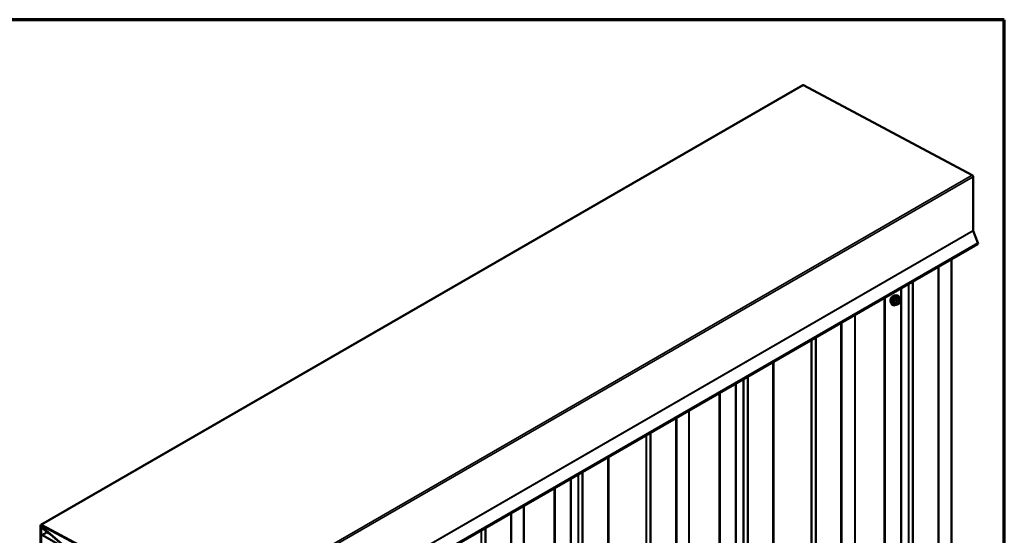
# Model space of a CAD drawing. Units: inches. Extents: x 0.6 to 33.4, y 0.6 to 21.4.
# Drawn here: x 26.1 to 33.4, y 17.6 to 21.4 of the extents above; entities that cross this region are included whole.
import ezdxf

# ---------------------------------------------------------------- set-up
doc = ezdxf.new("R2010")
doc.units = ezdxf.units.IN
doc.header["$LTSCALE"] = 2
doc.header["$MEASUREMENT"] = 0
doc.layers.get('0').update_dxf_attribs({"lineweight": 13})
for name, color, linetype, lineweight in [('Border (ANSI)', 7, 'Continuous', 70), ('Visible (ANSI)', 7, 'Continuous', 50), ('Visible Narrow (ANSI)', 7, 'Continuous', 35)]:
    doc.layers.add(name, color=color, linetype=linetype, lineweight=lineweight)

# ---------------------------------------------------------------- blocks, each defined once
blk = doc.blocks.new('Borders ATAS A Border')
at = {"layer": 'Border (ANSI)'}
for p, q in [((16.7, 10.7), (0.3, 10.7)), ((16.7, 0.3), (16.7, 10.7))]:
    blk.add_line(p, q, dxfattribs=at)

msp = doc.modelspace()

# ---------------------------------------------------------------- linework, layer by layer
at = {"layer": 'Visible (ANSI)'}
for p, q in [((26.2483, 17.64711), (31.90516, 20.9131)), ((33.16251, 20.24386), (31.90966, 20.91277)), ((33.16948, 19.83251), (33.16948, 20.23209)), ((33.20377, 19.74321), (33.16987, 19.83058)), ((27.54565, 16.46679), (33.2025, 19.73277)), ((33.00886, 13.46943), (33.00886, 19.62098)), ((32.63338, 13.10168), (32.63338, 19.40419)), ((32.60006, 19.35189), (32.60793, 19.35028)), ((32.61973, 19.32464), (32.60664, 19.3322)), ((32.62049, 19.32394), (32.628, 19.31326)), ((32.62828, 19.31101), (32.62076, 19.29165)), ((32.56338, 19.28835), (32.5687, 19.28233)), ((32.6023, 19.28177), (32.58922, 19.28932)), ((32.61973, 19.29044), (32.6047, 19.28177)), ((31.40773, 12.39405), (31.40773, 18.69656)), ((30.18208, 11.68642), (30.18208, 17.98893)), ((26.24634, 17.29843), (26.24634, 17.64277)), ((26.25011, 17.64059), (26.25011, 17.29626)), ((26.2528, 17.64678), (27.50565, 16.97788)), ((27.5058, 16.97344), (26.25294, 17.64235)), ((26.26355, 17.62431), (26.27469, 17.63074)), ((26.30783, 17.58081), (26.26508, 17.61721)), ((26.2656, 17.61945), (26.30835, 17.58305)), ((26.44131, 17.47205), (26.26604, 17.62132)), ((26.26656, 17.62356), (26.44183, 17.47429)), ((26.25654, 17.57025), (26.29449, 17.59217)), ((26.26022, 17.56989), (26.44063, 17.46573)), ((26.30835, 17.58305), (26.30783, 17.58081)), ((26.30783, 17.58081), (26.31127, 17.5828)), ((26.30835, 17.58305), (26.30991, 17.58395))]:
    msp.add_line(p, q, dxfattribs=at)
for centre, start, end in [((32.61853, 19.32256), 35.103909, 60), ((32.62604, 19.31188), 338.793977, 35.103909), ((32.6035, 19.28384), 240, 300), ((32.61853, 19.29252), 300, 338.793977)]:
    msp.add_arc(centre, 0.0024, start, end, dxfattribs=at)
for centre, major_axis, start_param, end_param in [((31.90991, 20.90487), (-0.00475, 0.00823), 5.5353921, 6.2831853), ((33.16276, 20.23597), (-0.00475, 0.00823), 3.9269908, 5.5353921), ((33.17242, 19.83081), (-0.00208, 0.00361), 0.7853982, 1.3089969), ((33.19683, 19.74259), (0.00567, -0.00981), 0, 1.3089969), ((26.25305, 17.63889), (-0.00475, 0.00823), 5.5353921, 7.0685835), ((26.25305, 17.63889), (-0.00208, 0.00361), 5.5353921, 7.0685835), ((26.26582, 17.62039), (-0.00227, 0.00393), 5.2645415, 8.4061341), ((26.26582, 17.62039), (-0.00067, 0.00115), 5.2645415, 8.4061341), ((26.26022, 17.56387), (-0.00368, 0.00638), 5.4977871, 7.0685835)]:
    msp.add_ellipse(centre, major_axis=major_axis, ratio=0.5773503, start_param=start_param, end_param=end_param, dxfattribs=at)
for points, knots in [([(32.55855, 19.30143), (32.55814, 19.30189), (32.55777, 19.30239), (32.55639, 19.30457), (32.55568, 19.30652), (32.55489, 19.31098), (32.55485, 19.3135), (32.55546, 19.31882), (32.55613, 19.32161), (32.55807, 19.32715), (32.55935, 19.32991), (32.56241, 19.33512), (32.56418, 19.33758), (32.56804, 19.34195), (32.57014, 19.34387), (32.57445, 19.34697), (32.57668, 19.34815), (32.58105, 19.34961), (32.58319, 19.3499), (32.58558, 19.34966), (32.58595, 19.3496), (32.58632, 19.34953)], [2.54788, 2.54788, 2.54788, 2.54788, 2.6493146, 2.6493146, 2.9583089, 2.9583089, 3.2840756, 3.2840756, 3.6119536, 3.6119536, 3.9385141, 3.9385141, 4.264511, 4.264511, 4.5911513, 4.5911513, 4.9190876, 4.9190876, 5.2442448, 5.2442448, 5.3061016, 5.3061016, 5.3061016, 5.3061016]), ([(32.56338, 19.28835), (32.56176, 19.29018), (32.56054, 19.29243), (32.55884, 19.29774), (32.55844, 19.30086), (32.55854, 19.3076), (32.55909, 19.31123), (32.56106, 19.31858), (32.56248, 19.32228), (32.56604, 19.32941), (32.56818, 19.33283), (32.57297, 19.33906), (32.57562, 19.34188), (32.58122, 19.34662), (32.58416, 19.34855), (32.59008, 19.35127), (32.59306, 19.35207), (32.59734, 19.35226), (32.59873, 19.35216), (32.60006, 19.35189)], [2.5468155, 2.5468155, 2.5468155, 2.5468155, 2.838801, 2.838801, 3.1604347, 3.1604347, 3.4925131, 3.4925131, 3.8233015, 3.8233015, 4.1526319, 4.1526319, 4.4823127, 4.4823127, 4.8138715, 4.8138715, 5.1445671, 5.1445671, 5.3071661, 5.3071661, 5.3071661, 5.3071661]), ([(32.60134, 19.29127), (32.60093, 19.29209), (32.60062, 19.29316), (32.60039, 19.29561), (32.60044, 19.29693), (32.60087, 19.29978), (32.60127, 19.3013), (32.60239, 19.30437), (32.60311, 19.30592), (32.60484, 19.30887), (32.60583, 19.31028), (32.60796, 19.31278), (32.6091, 19.31387), (32.61137, 19.31565), (32.6125, 19.31633), (32.61462, 19.31725), (32.61559, 19.31749), (32.61646, 19.31754), (32.61649, 19.31754), (32.61651, 19.31754)], [2.7146445, 2.7146445, 2.7146445, 2.7146445, 3.0390258, 3.0390258, 3.3338872, 3.3338872, 3.6314011, 3.6314011, 3.9331375, 3.9331375, 4.2364069, 4.2364069, 4.5379984, 4.5379984, 4.8352186, 4.8352186, 5.1303183, 5.1303183, 5.1393371, 5.1393371, 5.1393371, 5.1393371]), ([(32.60793, 19.35028), (32.61046, 19.34977), (32.61276, 19.34863), (32.61655, 19.3453), (32.61805, 19.34312), (32.62021, 19.33785), (32.62084, 19.33472), (32.62109, 19.32894), (32.62096, 19.32641), (32.62059, 19.32381)], [5.3071661, 5.3071661, 5.3071661, 5.3071661, 5.6134935, 5.6134935, 5.9162259, 5.9162259, 6.235043, 6.235043, 6.4592204, 6.4592204, 6.4592204, 6.4592204]), ([(32.59771, 19.28442), (32.59611, 19.28319), (32.59449, 19.2821), (32.58978, 19.27941), (32.58668, 19.27822), (32.58076, 19.27715), (32.57794, 19.27726), (32.57297, 19.27876), (32.57081, 19.28009), (32.56894, 19.28207), (32.56882, 19.2822), (32.5687, 19.28233)], [7.6869708, 7.6869708, 7.6869708, 7.6869708, 7.8593758, 7.8593758, 8.1850095, 8.1850095, 8.50529, 8.50529, 8.8087917, 8.8087917, 8.8300008, 8.8300008, 8.8300008, 8.8300008]), ([(32.58885, 19.28946), (32.58885, 19.28946), (32.58886, 19.28946), (32.58888, 19.28946), (32.58892, 19.28945), (32.58904, 19.28941), (32.58912, 19.28938), (32.58922, 19.28932)], [0.050221333, 0.050221333, 0.050221333, 0.050221333, 0.053570787, 0.053570787, 0.06338584, 0.06338584, 0.07248921, 0.07248921, 0.07248921, 0.07248921])]:
    msp.add_open_spline(points, degree=3, knots=knots, dxfattribs=at)
at = {"layer": 'Visible Narrow (ANSI)'}
for p, q in [((26.2528, 17.64678), (31.90966, 20.91277)), ((27.50565, 16.97788), (33.16251, 20.24386)), ((27.51262, 16.9661), (33.16948, 20.23209)), ((27.51262, 16.56652), (33.16948, 19.83251)), ((27.51302, 16.56459), (33.16987, 19.83058)), ((27.54692, 16.47722), (33.20377, 19.74321)), ((32.90848, 19.56302), (32.90848, 13.39455)), ((32.91094, 19.56444), (32.91094, 13.3976)), ((32.91335, 19.56583), (32.91335, 13.41347)), ((32.91458, 19.56654), (32.91458, 13.415)), ((32.7184, 19.45328), (32.7184, 13.28644)), ((32.72369, 19.45633), (32.72369, 13.28786)), ((32.63088, 19.40275), (32.63088, 13.09819)), ((32.68827, 19.43588), (32.68827, 17.03174)), ((32.69091, 19.43741), (32.69091, 13.28505)), ((32.50873, 19.33223), (32.50873, 13.03055)), ((32.5161, 19.33648), (32.5161, 13.03193)), ((32.59452, 19.29466), (32.58167, 19.30208)), ((32.58167, 19.30012), (32.59452, 19.2927)), ((32.58918, 19.32144), (32.60203, 19.31402)), ((32.6035, 19.31585), (32.59065, 19.32327)), ((32.60203, 19.31402), (32.59452, 19.29466)), ((32.59769, 19.29355), (32.6052, 19.31291)), ((32.61853, 19.32452), (32.6035, 19.31585)), ((32.6052, 19.31291), (32.62022, 19.32158)), ((32.60568, 19.33194), (32.61853, 19.32452)), ((32.62022, 19.32158), (32.62774, 19.3109)), ((32.62774, 19.3109), (32.62022, 19.29154)), ((32.60203, 19.28202), (32.58918, 19.28943)), ((32.59452, 19.2927), (32.60203, 19.28202)), ((32.6052, 19.28286), (32.59769, 19.29355)), ((32.62022, 19.29154), (32.6052, 19.28286)), ((32.19293, 19.1499), (32.19293, 12.99379)), ((32.28954, 19.20568), (32.28954, 13.04956)), ((32.29323, 19.2078), (32.29323, 13.05025)), ((32.18759, 19.14681), (32.18759, 12.97834)), ((32.19006, 19.14824), (32.19006, 12.9814)), ((32.1917, 19.14919), (32.1917, 12.99226)), ((31.96738, 19.01968), (31.96738, 12.86813)), ((31.97002, 19.0212), (31.97002, 12.86885)), ((31.99752, 19.03707), (31.99752, 12.87023)), ((32.00281, 19.04013), (32.00281, 12.87166)), ((31.6877, 18.8582), (31.6877, 12.70584)), ((31.68893, 18.85891), (31.68893, 12.70737)), ((31.68282, 18.85539), (31.68282, 12.68692)), ((31.68529, 18.85681), (31.68529, 12.68997)), ((31.46261, 18.72825), (31.46261, 16.32411)), ((31.46526, 18.72978), (31.46526, 12.57742)), ((31.49275, 18.74565), (31.49275, 12.57881)), ((31.49804, 18.7487), (31.49804, 12.58023)), ((31.40523, 18.69512), (31.40523, 12.39056)), ((31.28308, 18.6246), (31.28308, 12.32292)), ((31.29045, 18.62885), (31.29045, 12.3243)), ((31.05705, 18.4941), (31.05705, 12.34256)), ((31.06074, 18.49623), (31.06074, 12.34325)), ((30.96194, 18.43918), (30.96194, 12.27071)), ((30.9644, 18.44061), (30.9644, 12.27377)), ((30.96681, 18.442), (30.96681, 12.28964)), ((30.96804, 18.44271), (30.96804, 12.29117)), ((30.74173, 18.31205), (30.74173, 12.1605)), ((30.74437, 18.31357), (30.74437, 12.16122)), ((30.77186, 18.32944), (30.77186, 12.1626)), ((30.77715, 18.3325), (30.77715, 12.16403)), ((30.45717, 18.14776), (30.45717, 11.97929)), ((30.45964, 18.14918), (30.45964, 11.98234)), ((30.46204, 18.15057), (30.46204, 11.99821)), ((30.46328, 18.15128), (30.46328, 11.99974)), ((30.17958, 17.98749), (30.17958, 11.68293)), ((30.23696, 18.02062), (30.23696, 15.61648)), ((30.23961, 18.02215), (30.23961, 11.86979)), ((30.2671, 18.03802), (30.2671, 11.87118)), ((30.27239, 18.04107), (30.27239, 11.8726)), ((30.05743, 17.91697), (30.05743, 11.61528)), ((30.0648, 17.92122), (30.0648, 11.61667)), ((29.8314, 17.78647), (29.8314, 11.63493)), ((29.83509, 17.78859), (29.83509, 11.63562)), ((29.73629, 17.73155), (29.73629, 11.56308)), ((29.73875, 17.73298), (29.73875, 11.56614)), ((29.74116, 17.73437), (29.74116, 11.58201)), ((29.74239, 17.73508), (29.74239, 11.58354)), ((26.25011, 17.64059), (26.25306, 17.64229)), ((26.2656, 17.61945), (26.26717, 17.62036)), ((26.26656, 17.62356), (26.27693, 17.62955)), ((29.54621, 17.62181), (29.54621, 11.45497)), ((29.5515, 17.62487), (29.5515, 11.4564)), ((26.26022, 17.56989), (26.29623, 17.59068)), ((29.51608, 17.60441), (29.51608, 11.45287)), ((29.51872, 17.60594), (29.51872, 11.45358))]:
    msp.add_line(p, q, dxfattribs=at)
for centre, major_axis, ratio, start_param, end_param in [((32.57538, 19.32378), (-0.01417, -0.02454), 0.5773503, 3.3535374, 6.0712406), ((32.58526, 19.31807), (-0.01868, -0.03236), 0.5773503, 3.3322137, 6.0925643), ((32.5921, 19.31412), (-0.01998, -0.0346), 0.5773503, 3.3322137, 6.0925643), ((32.59329, 19.31344), (-0.01933, -0.03349), 0.5773503, 2.2016566, 7.2194205), ((32.59329, 19.31344), (0.01621, 0.02808), 0.5773503, 5.4975062, 10.2104571), ((32.59439, 19.3128), (-0.01407, -0.02437), 0.5773503, 2.5227558, 6.9020222), ((32.5802, 19.30221), (0.00189, -0.00148), 0.3899094, 1.028375, 1.9749917), ((32.5802, 19.29829), (0.00176, 0.00163), 0.5541429, 0.2566768, 1.2032934), ((32.58772, 19.32157), (-0.00239, 0.00024), 0.009094, 4.0502968, 4.9969134), ((32.59065, 19.32523), (0.00064, -0.00231), 0.3546411, 4.671027, 5.6176437), ((32.6035, 19.31389), (-0.0012, -0.00208), 0.5773503, 3.9269908, 4.9741884), ((32.6035, 19.31389), (0.00224, -0.00087), 0.2113249, 4.0804747, 5.651271), ((32.6035, 19.31389), (-0.0012, 0.00208), 0.5773503, 3.9269908, 5.4977871), ((32.60568, 19.3339), (-0.00184, 0.00154), 0.7354565, 1.175016, 2.1216326), ((32.60862, 19.33364), (-0.00176, -0.00163), 0.5541429, 5.5932454, 6.1714459), ((32.61853, 19.32256), (0.0012, 0.00208), 0.5773503, 0, 0.7853982), ((32.61853, 19.32256), (0.0012, -0.00208), 0.5773503, 0.7853982, 2.3561945), ((32.61853, 19.32256), (0.00196, 0.00138), 0.7886751, 5.0632684, 6.2831853), ((32.62604, 19.31188), (0.00196, 0.00138), 0.7886751, 5.0632684, 6.2831853), ((32.62604, 19.31188), (0.00224, -0.00087), 0.2113249, 5.651271, 6.2831853), ((32.58772, 19.28761), (0.0023, 0.00068), 0.9349583, 0.6381218, 1.5847384), ((32.59599, 19.29453), (-0.0012, -0.00208), 0.5773503, 4.9741884, 6.0213859), ((32.59599, 19.29453), (-0.00224, 0.00087), 0.2113249, 0.938882, 2.5096783), ((32.59599, 19.29453), (-0.00196, -0.00138), 0.7886751, 0.3508794, 1.9216757), ((32.6035, 19.28384), (-0.00196, -0.00138), 0.7886751, 0.3508794, 1.9216757), ((32.6035, 19.28384), (-0.0012, -0.00208), 0.5773503, 6.0213859, 6.2831853), ((32.6035, 19.28384), (0.0012, -0.00208), 0.5773503, 0, 0.7853982), ((32.61253, 19.29087), (0.0012, -0.00208), 0.5768814, 3.9265852, 5.0368276), ((32.61853, 19.29252), (0.0012, -0.00208), 0.5773503, 0, 0.7853982), ((32.61853, 19.29252), (0.00224, -0.00087), 0.2113249, 5.651271, 6.2831853)]:
    msp.add_ellipse(centre, major_axis=major_axis, ratio=ratio, start_param=start_param, end_param=end_param, dxfattribs=at)
msp.add_ellipse((32.61271, 19.30222), major_axis=(-0.00917, -0.01589), ratio=0.5773503, dxfattribs=at)
for points, knots in [([(32.57999, 19.30347), (32.57977, 19.3032), (32.57959, 19.30292), (32.57927, 19.30218), (32.57919, 19.30171), (32.57928, 19.30093), (32.5794, 19.30061), (32.57969, 19.30012), (32.57983, 19.29995), (32.57999, 19.29979)], [-0.097231966, -0.097231966, -0.097231966, -0.097231966, -0.074882683, -0.074882683, -0.041601491, -0.041601491, -0.016000573, -0.016000573, 0, 0, 0, 0]), ([(32.58705, 19.32166), (32.58697, 19.32067), (32.58687, 19.31968), (32.58639, 19.31629), (32.58583, 19.31395), (32.58498, 19.31176), (32.58413, 19.30958), (32.583, 19.30754), (32.58114, 19.30491), (32.58058, 19.30418), (32.57999, 19.30347)], [-0.79389075, -0.79389075, -0.79389075, -0.79389075, -0.73452768, -0.73452768, -0.58748351, -0.58748351, -0.58748351, -0.44043934, -0.44043934, -0.38107627, -0.38107627, -0.38107627, -0.38107627]), ([(32.57999, 19.29979), (32.58058, 19.2992), (32.58114, 19.29861), (32.583, 19.29663), (32.58413, 19.29529), (32.58498, 19.29408), (32.58583, 19.29287), (32.58639, 19.29179), (32.58687, 19.29046), (32.58697, 19.29009), (32.58705, 19.28975)], [-0.79389075, -0.79389075, -0.79389075, -0.79389075, -0.73452768, -0.73452768, -0.58748351, -0.58748351, -0.58748351, -0.44043934, -0.44043934, -0.38107627, -0.38107627, -0.38107627, -0.38107627]), ([(32.58167, 19.30012), (32.58156, 19.30022), (32.58146, 19.30033), (32.58125, 19.30063), (32.58117, 19.30081), (32.58111, 19.30124), (32.58116, 19.30148), (32.58139, 19.30183), (32.58152, 19.30196), (32.58167, 19.30208)], [0, 0, 0, 0, 0.016000573, 0.016000573, 0.041601491, 0.041601491, 0.074882683, 0.074882683, 0.097231966, 0.097231966, 0.097231966, 0.097231966]), ([(32.58167, 19.30208), (32.58226, 19.30283), (32.58283, 19.30362), (32.58472, 19.30643), (32.58589, 19.30862), (32.5868, 19.31097), (32.58771, 19.31331), (32.58836, 19.3158), (32.58895, 19.31937), (32.58908, 19.32041), (32.58918, 19.32144)], [0.38107627, 0.38107627, 0.38107627, 0.38107627, 0.44043934, 0.44043934, 0.58748351, 0.58748351, 0.58748351, 0.73452768, 0.73452768, 0.79389075, 0.79389075, 0.79389075, 0.79389075]), ([(32.58918, 19.28943), (32.58908, 19.28979), (32.58895, 19.29016), (32.58836, 19.29155), (32.58771, 19.29269), (32.5868, 19.29398), (32.58589, 19.29528), (32.58472, 19.29672), (32.58283, 19.29886), (32.58226, 19.29949), (32.58167, 19.30012)], [0.38107627, 0.38107627, 0.38107627, 0.38107627, 0.44043934, 0.44043934, 0.58748351, 0.58748351, 0.58748351, 0.73452768, 0.73452768, 0.79389075, 0.79389075, 0.79389075, 0.79389075]), ([(32.58981, 19.3251), (32.58947, 19.32501), (32.58914, 19.32488), (32.58839, 19.32443), (32.58799, 19.32406), (32.58746, 19.32326), (32.58729, 19.32287), (32.58711, 19.32219), (32.58707, 19.32193), (32.58705, 19.32166)], [-0.097231966, -0.097231966, -0.097231966, -0.097231966, -0.074882683, -0.074882683, -0.041601491, -0.041601491, -0.016000573, -0.016000573, 0, 0, 0, 0]), ([(32.58918, 19.32144), (32.58917, 19.3216), (32.58916, 19.32175), (32.5892, 19.32214), (32.58927, 19.32236), (32.58954, 19.3228), (32.58976, 19.32299), (32.59022, 19.32319), (32.59043, 19.32325), (32.59065, 19.32327)], [0, 0, 0, 0, 0.016000573, 0.016000573, 0.041601491, 0.041601491, 0.074882683, 0.074882683, 0.097231966, 0.097231966, 0.097231966, 0.097231966]), ([(32.60392, 19.33325), (32.60351, 19.3327), (32.60306, 19.33218), (32.60138, 19.3304), (32.59994, 19.32924), (32.59824, 19.32826), (32.59654, 19.32728), (32.59458, 19.32648), (32.5916, 19.32556), (32.59071, 19.32532), (32.58981, 19.3251)], [-0.79343171, -0.79343171, -0.79343171, -0.79343171, -0.73407951, -0.73407951, -0.58703534, -0.58703534, -0.58703534, -0.43999117, -0.43999117, -0.38063897, -0.38063897, -0.38063897, -0.38063897]), ([(32.59065, 19.32327), (32.59159, 19.32353), (32.59251, 19.32381), (32.59563, 19.32486), (32.59772, 19.32576), (32.59954, 19.32681), (32.60136, 19.32786), (32.60292, 19.32907), (32.60474, 19.33087), (32.60523, 19.3314), (32.60568, 19.33194)], [0.38063897, 0.38063897, 0.38063897, 0.38063897, 0.43999117, 0.43999117, 0.58703534, 0.58703534, 0.58703534, 0.73407951, 0.73407951, 0.79343171, 0.79343171, 0.79343171, 0.79343171]), ([(32.61084, 19.29185), (32.60944, 19.29104), (32.60802, 19.29057), (32.60519, 19.29041), (32.6038, 19.29091), (32.60186, 19.29288), (32.60125, 19.29425), (32.60078, 19.29747), (32.60089, 19.29927), (32.60138, 19.3014), (32.60144, 19.30166), (32.60151, 19.30193)], [-0.83564392, -0.83564392, -0.83564392, -0.83564392, -0.7228785, -0.7228785, -0.58435367, -0.58435367, -0.45806676, -0.45806676, -0.33967028, -0.33967028, -0.32330805, -0.32330805, -0.32330805, -0.32330805]), ([(32.60669, 19.333), (32.60648, 19.33323), (32.60625, 19.33343), (32.60569, 19.3338), (32.60534, 19.33391), (32.60475, 19.33387), (32.60451, 19.33378), (32.60416, 19.33352), (32.60404, 19.33339), (32.60392, 19.33325)], [-0.097231966, -0.097231966, -0.097231966, -0.097231966, -0.074882683, -0.074882683, -0.041601491, -0.041601491, -0.016000573, -0.016000573, 0, 0, 0, 0]), ([(32.60568, 19.33194), (32.60571, 19.33203), (32.60575, 19.33211), (32.60587, 19.33228), (32.60598, 19.33234), (32.60626, 19.33237), (32.60644, 19.33231), (32.60664, 19.3322)], [0, 0, 0, 0, 0.016000573, 0.016000573, 0.041601491, 0.041601491, 0.07248921, 0.07248921, 0.07248921, 0.07248921]), ([(32.60737, 19.31207), (32.60787, 19.31257), (32.60838, 19.31304), (32.60954, 19.31397), (32.61019, 19.31441), (32.61083, 19.31478), (32.61182, 19.31536), (32.61282, 19.31576), (32.61529, 19.3163), (32.6167, 19.31613), (32.61891, 19.31487), (32.61974, 19.31382), (32.62082, 19.31077), (32.62092, 19.3086), (32.6201, 19.30409), (32.61926, 19.30181), (32.61702, 19.29774), (32.61566, 19.29593), (32.61312, 19.2934), (32.61197, 19.2925), (32.61084, 19.29185)], [-0.09439746, -0.09439746, -0.09439746, -0.09439746, -0.05177826, -0.05177826, 0, 0, 0, 0.08028028, 0.08028028, 0.20872874, 0.20872874, 0.33060969, 0.33060969, 0.47998326, 0.47998326, 0.61751594, 0.61751594, 0.74414261, 0.74414261, 0.83564392, 0.83564392, 0.83564392, 0.83564392]), ([(32.61178, 19.28955), (32.61309, 19.29031), (32.61441, 19.29134), (32.61735, 19.29425), (32.61891, 19.29635), (32.6215, 19.30104), (32.62246, 19.30367), (32.62341, 19.30886), (32.6233, 19.31137), (32.62204, 19.31488), (32.62109, 19.3161), (32.61889, 19.31736), (32.61775, 19.3176), (32.61651, 19.31754)], [-0.83564392, -0.83564392, -0.83564392, -0.83564392, -0.74414261, -0.74414261, -0.61751594, -0.61751594, -0.47998326, -0.47998326, -0.33060969, -0.33060969, -0.20872874, -0.20872874, -0.11401288, -0.11401288, -0.11401288, -0.11401288]), ([(32.58705, 19.28975), (32.58707, 19.28962), (32.58715, 19.28951), (32.58745, 19.28929), (32.58774, 19.28922), (32.5884, 19.28921), (32.58873, 19.28925), (32.58912, 19.28933), (32.58915, 19.28934), (32.58918, 19.28934)], [-0.097231966, -0.097231966, -0.097231966, -0.097231966, -0.074882683, -0.074882683, -0.041601491, -0.041601491, -0.016000573, -0.016000573, -0.014137847, -0.014137847, -0.014137847, -0.014137847]), ([(32.58922, 19.28932), (32.58921, 19.28932), (32.58921, 19.28933), (32.58916, 19.28936), (32.58916, 19.28939), (32.58918, 19.28943)], [0.07248921, 0.07248921, 0.07248921, 0.07248921, 0.074882683, 0.074882683, 0.097231966, 0.097231966, 0.097231966, 0.097231966]), ([(32.60135, 19.29127), (32.60166, 19.29065), (32.60205, 19.29011), (32.60366, 19.28847), (32.60526, 19.28789), (32.60854, 19.28808), (32.61017, 19.28862), (32.61178, 19.28955)], [0.53128241, 0.53128241, 0.53128241, 0.53128241, 0.58435367, 0.58435367, 0.7228785, 0.7228785, 0.83564392, 0.83564392, 0.83564392, 0.83564392])]:
    msp.add_open_spline(points, degree=3, knots=knots, dxfattribs=at)
msp.add_open_spline([(32.60815, 19.33133), (32.60768, 19.33187), (32.60719, 19.33243), (32.60669, 19.333)], degree=3, dxfattribs=at)

# ---------------------------------------------------------------- block references
at = {"xscale": 2, "yscale": 2, "zscale": 2}
msp.add_blockref('Borders ATAS A Border', (0, 0), dxfattribs=at)

doc.saveas('drawing.dxf')
